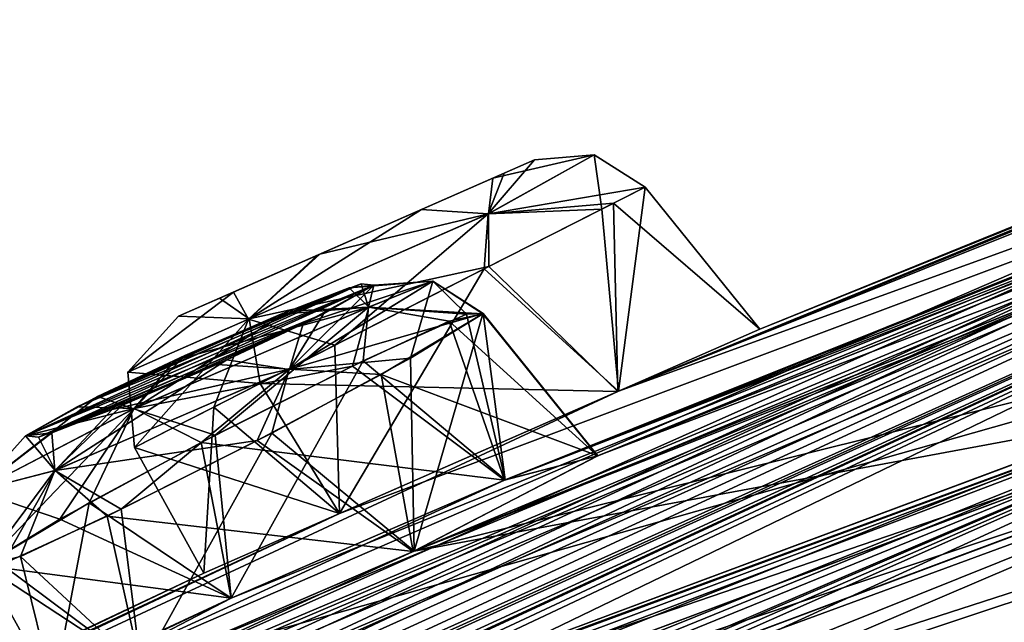
# Model space of a CAD drawing. Units: millimetres. Extents: x -415 to 242, y -50 to 109.
# Drawn here: x 216 to 221, y 101 to 104 of the extents above; entities that cross this region are included whole.
import ezdxf

# ---------------------------------------------------------------- set-up
doc = ezdxf.new("R2010")
doc.units = ezdxf.units.MM
doc.header["$LTSCALE"] = 21.359881
for name, color, linetype in [('166', 7, 'CONTINUOUS'), ('179', 7, 'CONTINUOUS'), ('22', 7, 'CONTINUOUS'), ('3', 7, 'CONTINUOUS'), ('30', 7, 'CONTINUOUS'), ('317', 7, 'CONTINUOUS'), ('318', 7, 'CONTINUOUS'), ('319', 7, 'CONTINUOUS'), ('320', 7, 'CONTINUOUS'), ('321', 7, 'CONTINUOUS'), ('322', 7, 'CONTINUOUS'), ('341', 7, 'CONTINUOUS'), ('5', 7, 'CONTINUOUS'), ('596', 7, 'CONTINUOUS'), ('597', 7, 'CONTINUOUS'), ('598', 7, 'CONTINUOUS'), ('599', 7, 'CONTINUOUS'), ('600', 7, 'CONTINUOUS'), ('601', 7, 'CONTINUOUS'), ('778', 7, 'CONTINUOUS'), ('8', 7, 'CONTINUOUS')]:
    doc.layers.add(name, color=color, linetype=linetype)

msp = doc.modelspace()

# ---------------------------------------------------------------- linework, layer by layer
at = {"layer": '166', "color": 254, "linetype": 'Continuous', "true_color": 0xe6e3e8}
for points in [[(232.4616, 107.7235, -29.5), (227.5884, 106.0022, -28.1237), (208.6793, 97.5776, -23.663), (232.4616, 107.7235, -29.5)], [(210.0918, 98.2833, -23.3339), (232.4616, 107.7235, -29.5), (208.6793, 97.5776, -23.663), (210.0918, 98.2833, -23.3339)], [(216.8332, 101.4166, -21.656), (232.4616, 107.7235, -29.5), (210.0918, 98.2833, -23.3339), (216.8332, 101.4166, -21.656)], [(218.29, 102.0458, -21.3246), (232.4616, 107.7235, -29.5), (216.8332, 101.4166, -21.656), (218.29, 102.0458, -21.3246)], [(225.309, 104.8421, -19.6476), (232.4616, 107.7235, -29.5), (218.29, 102.0458, -21.3246), (225.309, 104.8421, -19.6476)], [(200.6329, 93.2603, -27.7079), (227.5884, 106.0022, -28.1237), (201.9729, 94.0358, -27.6987), (200.6329, 93.2603, -27.7079)], [(227.5884, 106.0022, -28.1237), (200.6329, 93.2603, -27.7079), (208.6793, 97.5776, -23.663), (227.5884, 106.0022, -28.1237)], [(201.9729, 94.0358, -27.6987), (227.5884, 106.0022, -28.1237), (203.3395, 94.81, -27.6885), (201.9729, 94.0358, -27.6987)], [(203.3395, 94.81, -27.6885), (227.5884, 106.0022, -28.1237), (204.4078, 95.409, -28.1839), (203.3395, 94.81, -27.6885)], [(204.4078, 95.409, -28.1839), (227.5884, 106.0022, -28.1237), (210.511, 98.6123, -28.1105), (204.4078, 95.409, -28.1839)], [(227.5884, 106.0022, -28.1237), (218.8891, 102.5153, -28.1173), (210.511, 98.6123, -28.1105), (227.5884, 106.0022, -28.1237)], [(227.5884, 106.0022, -28.1237), (226.0633, 105.4314, -28.1411), (218.8891, 102.5153, -28.1173), (227.5884, 106.0022, -28.1237)], [(226.0633, 105.4314, -28.1411), (225.3221, 105.1533, -29.5009), (218.8891, 102.5153, -28.1173), (226.0633, 105.4314, -28.1411)], [(226.0633, 105.4313, -30.8607), (226.8062, 105.3912, -39.6824), (218.8929, 102.5169, -30.8819), (226.0633, 105.4313, -30.8607)], [(219.6425, 102.8458, -29.5008), (226.0633, 105.4313, -30.8607), (218.8929, 102.5169, -30.8819), (219.6425, 102.8458, -29.5008)], [(225.3221, 105.1533, -29.5009), (226.0633, 105.4313, -30.8607), (219.6425, 102.8458, -29.5008), (225.3221, 105.1533, -29.5009)], [(201.9712, 94.0348, -31.3013), (226.8062, 105.3912, -39.6824), (200.6329, 93.2603, -31.2921), (201.9712, 94.0348, -31.3013)], [(200.6329, 93.2603, -31.2921), (226.8062, 105.3912, -39.6824), (210.087, 98.281, -35.6627), (200.6329, 93.2603, -31.2921)], [(203.3395, 94.81, -31.3115), (226.8062, 105.3912, -39.6824), (201.9712, 94.0348, -31.3013), (203.3395, 94.81, -31.3115)], [(204.403, 95.4064, -30.8214), (226.8062, 105.3912, -39.6824), (203.3395, 94.81, -31.3115), (204.403, 95.4064, -30.8214)], [(226.8062, 105.3912, -39.6824), (204.403, 95.4064, -30.8214), (209.0766, 97.8879, -30.8642), (226.8062, 105.3912, -39.6824)], [(210.5158, 98.6146, -30.8877), (226.8062, 105.3912, -39.6824), (209.0766, 97.8879, -30.8642), (210.5158, 98.6146, -30.8877)], [(226.8062, 105.3912, -39.6824), (218.2858, 102.0442, -37.6731), (210.087, 98.281, -35.6627), (226.8062, 105.3912, -39.6824)], [(217.4089, 101.8662, -30.8632), (226.8062, 105.3912, -39.6824), (210.5158, 98.6146, -30.8877), (217.4089, 101.8662, -30.8632)], [(218.8929, 102.5169, -30.8819), (226.8062, 105.3912, -39.6824), (217.4089, 101.8662, -30.8632), (218.8929, 102.5169, -30.8819)], [(226.8062, 105.3912, -39.6824), (225.3095, 104.8423, -39.3539), (218.2858, 102.0442, -37.6731), (226.8062, 105.3912, -39.6824)], [(218.8891, 102.5153, -28.1173), (225.3221, 105.1533, -29.5009), (219.6425, 102.8458, -29.5008), (218.8891, 102.5153, -28.1173)], [(226.3234, 105.014, -16.6335), (195.9784, 90.3449, -24.0551), (199.4738, 92.3547, -21.2632), (226.3234, 105.014, -16.6335)], [(195.9784, 90.3449, -24.0551), (226.3234, 105.014, -16.6335), (209.5996, 97.9003, -20.6276), (195.9784, 90.3449, -24.0551)], [(200.6957, 93.0383, -20.6071), (226.3234, 105.014, -16.6335), (199.4738, 92.3547, -21.2632), (200.6957, 93.0383, -20.6071)], [(201.9462, 93.7214, -19.9414), (226.3234, 105.014, -16.6335), (200.6957, 93.0383, -20.6071), (201.9462, 93.7214, -19.9414)], [(202.7474, 94.1131, -18.9789), (226.3234, 105.014, -16.6335), (201.9462, 93.7214, -19.9414), (202.7474, 94.1131, -18.9789)], [(226.3234, 105.014, -16.6335), (202.7474, 94.1131, -18.9789), (207.0197, 96.2833, -16.7536), (226.3234, 105.014, -16.6335)], [(208.3509, 96.9242, -16.0936), (226.3234, 105.014, -16.6335), (207.0197, 96.2833, -16.7536), (208.3509, 96.9242, -16.0936)], [(214.6396, 99.7081, -12.8402), (226.3234, 105.014, -16.6335), (208.3509, 96.9242, -16.0936), (214.6396, 99.7081, -12.8402)], [(226.3234, 105.014, -16.6335), (217.8009, 101.6653, -18.6305), (209.5996, 97.9003, -20.6276), (226.3234, 105.014, -16.6335)], [(216.0233, 100.2763, -12.1816), (226.3234, 105.014, -16.6335), (214.6396, 99.7081, -12.8402), (216.0233, 100.2763, -12.1816)], [(222.5895, 102.7239, -8.9267), (226.3234, 105.014, -16.6335), (216.0233, 100.2763, -12.1816), (222.5895, 102.7239, -8.9267)], [(226.3234, 105.014, -16.6335), (224.8328, 104.4699, -16.996), (217.8009, 101.6653, -18.6305), (226.3234, 105.014, -16.6335)], [(225.3095, 104.8423, -39.3539), (224.3444, 104.3894, -40.5117), (218.2858, 102.0442, -37.6731), (225.3095, 104.8423, -39.3539)], [(218.7815, 102.1731, -19.8019), (225.309, 104.8421, -19.6476), (218.29, 102.0458, -21.3246), (218.7815, 102.1731, -19.8019)], [(224.3447, 104.3897, -18.49), (225.309, 104.8421, -19.6476), (218.7815, 102.1731, -19.8019), (224.3447, 104.3897, -18.49)], [(224.8328, 104.4699, -16.996), (224.3447, 104.3897, -18.49), (217.8009, 101.6653, -18.6305), (224.8328, 104.4699, -16.996)], [(224.8319, 104.4694, -42.0052), (226.8619, 103.3485, -56.9812), (217.8055, 101.6672, -40.3694), (224.8319, 104.4694, -42.0052)], [(218.7812, 102.1729, -39.1995), (224.8319, 104.4694, -42.0052), (217.8055, 101.6672, -40.3694), (218.7812, 102.1729, -39.1995)], [(224.3444, 104.3894, -40.5117), (224.8319, 104.4694, -42.0052), (218.7812, 102.1729, -39.1995), (224.3444, 104.3894, -40.5117)], [(217.8009, 101.6653, -18.6305), (224.3447, 104.3897, -18.49), (218.7815, 102.1731, -19.8019), (217.8009, 101.6653, -18.6305)], [(218.2858, 102.0442, -37.6731), (224.3444, 104.3894, -40.5117), (218.7812, 102.1729, -39.1995), (218.2858, 102.0442, -37.6731)], [(194.0558, 88.8428, -19.1157), (226.8619, 103.3485, -2.0188), (198.2484, 91.3973, -18.034), (194.0558, 88.8428, -19.1157)], [(226.8619, 103.3485, -2.0188), (194.0558, 88.8428, -19.1157), (204.2096, 94.0854, -10.4854), (226.8619, 103.3485, -2.0188)], [(198.2484, 91.3973, -18.034), (226.8619, 103.3485, -2.0188), (199.4655, 92.0768, -17.3604), (198.2484, 91.3973, -18.034)], [(199.4655, 92.0768, -17.3604), (226.8619, 103.3485, -2.0188), (200.7074, 92.7536, -16.6771), (199.4655, 92.0768, -17.3604)], [(226.8619, 103.3485, -56.9812), (219.3607, 99.5742, -60.7145), (200.7067, 92.7531, -42.3245), (226.8619, 103.3485, -56.9812)], [(201.853, 93.4125, -42.4021), (226.8619, 103.3485, -56.9812), (200.7067, 92.7531, -42.3245), (201.853, 93.4125, -42.4021)], [(200.7074, 92.7536, -16.6771), (226.8619, 103.3485, -2.0188), (201.8468, 93.4088, -16.5967), (200.7074, 92.7536, -16.6771)], [(226.8619, 103.3485, -2.0188), (223.0582, 102.4693, -5.7875), (201.8468, 93.4088, -16.5967), (226.8619, 103.3485, -2.0188)], [(206.101, 95.5615, -44.7101), (226.8619, 103.3485, -56.9812), (201.853, 93.4125, -42.4021), (206.101, 95.5615, -44.7101)], [(205.3888, 94.6089, -9.5174), (226.8619, 103.3485, -2.0188), (204.2096, 94.0854, -10.4854), (205.3888, 94.6089, -9.5174)], [(210.9915, 96.8525, -4.8638), (226.8619, 103.3485, -2.0188), (205.3888, 94.6089, -9.5174), (210.9915, 96.8525, -4.8638)], [(207.4182, 96.1912, -45.4098), (226.8619, 103.3485, -56.9812), (206.101, 95.5615, -44.7101), (207.4182, 96.1912, -45.4098)], [(213.7314, 98.9904, -48.6223), (226.8619, 103.3485, -56.9812), (207.4182, 96.1912, -45.4098), (213.7314, 98.9904, -48.6223)], [(212.2152, 97.2996, -3.8991), (226.8619, 103.3485, -2.0188), (210.9915, 96.8525, -4.8638), (212.2152, 97.2996, -3.8991)], [(226.8619, 103.3485, -56.9812), (211.4665, 91.3204, -77.5729), (219.3196, 99.2285, -62.2808), (226.8619, 103.3485, -56.9812)], [(211.4665, 91.3204, 18.5729), (226.8619, 103.3485, -2.0188), (212.7606, 94.104, 11.6044), (211.4665, 91.3204, 18.5729)], [(226.8619, 103.3485, -2.0188), (219.3205, 99.2292, 3.2794), (211.9962, 94.4411, 8.9288), (226.8619, 103.3485, -2.0188)], [(213.0729, 94.6598, 10.1367), (226.8619, 103.3485, -2.0188), (211.9962, 94.4411, 8.9288), (213.0729, 94.6598, 10.1367)], [(218.0948, 99.2058, 0.7587), (226.8619, 103.3485, -2.0188), (212.2152, 97.2996, -3.8991), (218.0948, 99.2058, 0.7587)], [(212.7606, 94.104, 11.6044), (226.8619, 103.3485, -2.0188), (213.0729, 94.6598, 10.1367), (212.7606, 94.104, 11.6044)], [(215.0955, 99.5458, -49.3109), (226.8619, 103.3485, -56.9812), (213.7314, 98.9904, -48.6223), (215.0955, 99.5458, -49.3109)], [(221.6848, 102.0064, -52.5331), (226.8619, 103.3485, -56.9812), (215.0955, 99.5458, -49.3109), (221.6848, 102.0064, -52.5331)], [(226.8619, 103.3485, -56.9812), (224.0255, 103.214, -50.7421), (217.8055, 101.6672, -40.3694), (226.8619, 103.3485, -56.9812)], [(219.3638, 99.5748, 1.7175), (226.8619, 103.3485, -2.0188), (218.0948, 99.2058, 0.7587), (219.3638, 99.5748, 1.7175)], [(219.3607, 99.5742, -60.7145), (226.8619, 103.3485, -56.9812), (219.3196, 99.2285, -62.2808), (219.3607, 99.5742, -60.7145)], [(219.3205, 99.2292, 3.2794), (226.8619, 103.3485, -2.0188), (219.3638, 99.5748, 1.7175), (219.3205, 99.2292, 3.2794)], [(224.0255, 103.214, -50.7421), (195.9784, 90.3449, -34.9449), (208.2009, 97.2038, -37.9967), (224.0255, 103.214, -50.7421)], [(195.9784, 90.3449, -34.9449), (224.0255, 103.214, -50.7421), (199.4734, 92.3543, -37.7382), (195.9784, 90.3449, -34.9449)], [(199.4734, 92.3543, -37.7382), (224.0255, 103.214, -50.7421), (200.6968, 93.0388, -38.3953), (199.4734, 92.3543, -37.7382)], [(200.6968, 93.0388, -38.3953), (224.0255, 103.214, -50.7421), (201.9457, 93.721, -39.0603), (200.6968, 93.0388, -38.3953)], [(201.9457, 93.721, -39.0603), (224.0255, 103.214, -50.7421), (202.7519, 94.1145, -40.0373), (201.9457, 93.721, -39.0603)], [(224.0255, 103.214, -50.7421), (207.0375, 96.2929, -42.2455), (202.7519, 94.1145, -40.0373), (224.0255, 103.214, -50.7421)], [(207.0375, 96.2929, -42.2455), (224.0255, 103.214, -50.7421), (208.3565, 96.9263, -42.9165), (207.0375, 96.2929, -42.2455)], [(209.6052, 97.9031, -38.3717), (224.0255, 103.214, -50.7421), (208.2009, 97.2038, -37.9967), (209.6052, 97.9031, -38.3717)], [(224.0255, 103.214, -50.7421), (214.6697, 99.7226, -46.1578), (208.3565, 96.9263, -42.9165), (224.0255, 103.214, -50.7421)], [(216.3552, 101.0431, -40.0018), (224.0255, 103.214, -50.7421), (209.6052, 97.9031, -38.3717), (216.3552, 101.0431, -40.0018)], [(214.6697, 99.7226, -46.1578), (224.0255, 103.214, -50.7421), (216.0297, 100.278, -46.8297), (214.6697, 99.7226, -46.1578)], [(224.0255, 103.214, -50.7421), (222.6186, 102.7362, -50.0718), (216.0297, 100.278, -46.8297), (224.0255, 103.214, -50.7421)], [(217.8055, 101.6672, -40.3694), (224.0255, 103.214, -50.7421), (216.3552, 101.0431, -40.0018), (217.8055, 101.6672, -40.3694)], [(216.2414, 100.1886, -10.5894), (222.5895, 102.7239, -8.9267), (216.0233, 100.2763, -12.1816), (216.2414, 100.1886, -10.5894)], [(222.6186, 102.7362, -50.0718), (221.4604, 102.1362, -50.9703), (216.0297, 100.278, -46.8297), (222.6186, 102.7362, -50.0718)], [(221.461, 102.1367, -8.0312), (222.5895, 102.7239, -8.9267), (216.2414, 100.1886, -10.5894), (221.461, 102.1367, -8.0312)], [(218.8891, 102.5153, -28.1173), (217.4091, 101.8664, -28.1381), (210.511, 98.6123, -28.1105), (218.8891, 102.5153, -28.1173)], [(201.8468, 93.4088, -16.5967), (223.0582, 102.4693, -5.7875), (207.3896, 96.176, -13.5891), (201.8468, 93.4088, -16.5967)], [(223.0582, 102.4693, -5.7875), (215.0637, 99.5307, -9.6879), (207.3896, 96.176, -13.5891), (223.0582, 102.4693, -5.7875)], [(223.0582, 102.4693, -5.7875), (221.6698, 102.0037, -6.4907), (215.0637, 99.5307, -9.6879), (223.0582, 102.4693, -5.7875)], [(221.6698, 102.0037, -6.4907), (221.461, 102.1367, -8.0312), (215.0637, 99.5307, -9.6879), (221.6698, 102.0037, -6.4907)], [(215.0637, 99.5307, -9.6879), (221.461, 102.1367, -8.0312), (216.2414, 100.1886, -10.5894), (215.0637, 99.5307, -9.6879)], [(216.0297, 100.278, -46.8297), (221.4604, 102.1362, -50.9703), (216.2409, 100.1882, -48.412), (216.0297, 100.278, -46.8297)], [(221.4604, 102.1362, -50.9703), (221.6848, 102.0064, -52.5331), (216.2409, 100.1882, -48.412), (221.4604, 102.1362, -50.9703)], [(218.2858, 102.0442, -37.6731), (216.8337, 101.4168, -37.3452), (210.087, 98.281, -35.6627), (218.2858, 102.0442, -37.6731)], [(216.2409, 100.1882, -48.412), (221.6848, 102.0064, -52.5331), (215.0955, 99.5458, -49.3109), (216.2409, 100.1882, -48.412)], [(217.4091, 101.8664, -28.1381), (216.6892, 101.5502, -29.5007), (210.511, 98.6123, -28.1105), (217.4091, 101.8664, -28.1381)], [(211.2481, 98.9846, -29.5006), (217.4089, 101.8662, -30.8632), (210.5158, 98.6146, -30.8877), (211.2481, 98.9846, -29.5006)], [(216.6892, 101.5502, -29.5007), (217.4089, 101.8662, -30.8632), (211.2481, 98.9846, -29.5006), (216.6892, 101.5502, -29.5007)], [(217.8009, 101.6653, -18.6305), (216.356, 101.0436, -18.999), (209.5996, 97.9003, -20.6276), (217.8009, 101.6653, -18.6305)], [(210.511, 98.6123, -28.1105), (216.6892, 101.5502, -29.5007), (211.2481, 98.9846, -29.5006), (210.511, 98.6123, -28.1105)], [(216.8337, 101.4168, -37.3452), (215.8897, 100.9256, -38.5041), (210.087, 98.281, -35.6627), (216.8337, 101.4168, -37.3452)], [(210.5647, 98.4507, -21.8027), (216.8332, 101.4166, -21.656), (210.0918, 98.2833, -23.3339), (210.5647, 98.4507, -21.8027)], [(215.89, 100.9257, -20.4972), (216.8332, 101.4166, -21.656), (210.5647, 98.4507, -21.8027), (215.89, 100.9257, -20.4972)]]:
    msp.add_3dface(points, dxfattribs=at)
at = {"layer": '179', "color": 254, "linetype": 'Continuous', "true_color": 0xe6e3e8}
for points in [[(211.4665, 91.3204, -77.5729), (226.8619, 103.3485, -56.9812), (227.6235, 103.0355, -57.2036), (211.4665, 91.3204, -77.5729)], [(226.8619, 103.3485, -2.0188), (211.4665, 91.3204, 18.5729), (227.6235, 103.0355, -1.7964), (226.8619, 103.3485, -2.0188)], [(212.0893, 90.9115, -77.9701), (211.4665, 91.3204, -77.5729), (227.6235, 103.0355, -57.2036), (212.0893, 90.9115, -77.9701)], [(227.6235, 103.0355, -1.7964), (211.4665, 91.3204, 18.5729), (212.0893, 90.9115, 18.9701), (227.6235, 103.0355, -1.7964)]]:
    msp.add_3dface(points, dxfattribs=at)
at = {"layer": '22', "color": 7, "linetype": 'Continuous'}
for points in [[(210.8474, 90.3166, 20.6292), (227.5431, 103.3607, -0.5579), (210.7692, 90.1911, 20.3887), (210.8474, 90.3166, 20.6292)], [(227.5431, 103.3607, -0.5579), (227.3848, 103.1726, -0.6967), (210.7692, 90.1911, 20.3887), (227.5431, 103.3607, -0.5579)], [(227.5431, 103.3607, -58.4421), (210.8474, 90.3166, -79.6292), (227.3848, 103.1726, -58.3033), (227.5431, 103.3607, -58.4421)], [(210.8474, 90.3166, -79.6292), (210.7692, 90.1911, -79.3887), (227.3848, 103.1726, -58.3033), (210.8474, 90.3166, -79.6292)], [(227.3848, 103.1726, -58.3033), (210.7692, 90.1911, -79.3887), (220.268, 97.2947, -70.146), (227.3848, 103.1726, -58.3033)], [(210.7692, 90.1911, 20.3887), (227.3848, 103.1726, -0.6967), (210.8832, 89.9701, 20.2826), (210.7692, 90.1911, 20.3887)], [(210.8832, 89.9701, 20.2826), (227.3848, 103.1726, -0.6967), (220.268, 97.2947, 11.146), (210.8832, 89.9701, 20.2826)], [(227.4671, 102.9134, -58.2383), (227.3848, 103.1726, -58.3033), (220.268, 97.2947, -70.146), (227.4671, 102.9134, -58.2383)], [(220.268, 97.2947, 11.146), (227.3848, 103.1726, -0.6967), (227.4671, 102.9134, -0.7617), (220.268, 97.2947, 11.146)]]:
    msp.add_3dface(points, dxfattribs=at)
at = {"layer": '3', "color": 7, "linetype": 'Continuous'}
for points in [[(212.604, 90.2835, 22.3244), (227.9692, 91.91, 12.6158), (229.574, 103.5419, 0.7772), (212.604, 90.2835, 22.3244)], [(212.604, 90.2835, -81.3244), (229.574, 103.5419, -59.7772), (220.8434, 86.3427, -79.271), (212.604, 90.2835, -81.3244)], [(220.8434, 86.3427, -79.271), (229.574, 103.5419, -59.7772), (227.9692, 91.91, -71.6158), (220.8434, 86.3427, -79.271)]]:
    msp.add_3dface(points, dxfattribs=at)
at = {"layer": '30', "color": 7, "linetype": 'Continuous'}
for points in [[(229.574, 103.5419, 0.7772), (229.038, 103.8211, 0.3452), (211.8407, 90.385, 22.1361), (229.574, 103.5419, 0.7772)], [(212.604, 90.2835, 22.3244), (229.574, 103.5419, 0.7772), (211.8407, 90.385, 22.1361), (212.604, 90.2835, 22.3244)]]:
    msp.add_3dface(points, dxfattribs=at)
at = {"layer": '317', "color": 140, "linetype": 'Continuous', "true_color": 0x00d6ff}
for points in [[(217.9931, 102.889, -38.0962), (218.7812, 102.1729, -39.1995), (218.1721, 102.9285, -39.1962), (217.9931, 102.889, -38.0962)], [(217.4781, 102.6498, -37.5466), (218.2858, 102.0442, -37.6731), (217.9931, 102.889, -38.0962), (217.4781, 102.6498, -37.5466)], [(218.2858, 102.0442, -37.6731), (218.7812, 102.1729, -39.1995), (217.9931, 102.889, -38.0962), (218.2858, 102.0442, -37.6731)], [(216.675, 102.2438, -37.3609), (218.2858, 102.0442, -37.6731), (217.4781, 102.6498, -37.5466), (216.675, 102.2438, -37.3609)], [(215.9232, 101.8371, -37.7336), (216.8337, 101.4168, -37.3452), (216.675, 102.2438, -37.3609), (215.9232, 101.8371, -37.7336)], [(216.8337, 101.4168, -37.3452), (218.2858, 102.0442, -37.6731), (216.675, 102.2438, -37.3609), (216.8337, 101.4168, -37.3452)], [(215.5195, 101.5902, -38.531), (216.8337, 101.4168, -37.3452), (215.9232, 101.8371, -37.7336), (215.5195, 101.5902, -38.531)], [(215.8897, 100.9256, -38.5041), (216.8337, 101.4168, -37.3452), (215.5195, 101.5902, -38.531), (215.8897, 100.9256, -38.5041)]]:
    msp.add_3dface(points, dxfattribs=at)
at = {"layer": '318', "color": 140, "linetype": 'Continuous', "true_color": 0x00d6ff}
for points in [[(218.1721, 102.9285, -39.1962), (217.8055, 101.6672, -40.3694), (217.7863, 102.6926, -39.9746), (218.1721, 102.9285, -39.1962)], [(218.7812, 102.1729, -39.1995), (217.8055, 101.6672, -40.3694), (218.1721, 102.9285, -39.1962), (218.7812, 102.1729, -39.1995)], [(217.7863, 102.6926, -39.9746), (217.8055, 101.6672, -40.3694), (217.0495, 102.2942, -40.3619), (217.7863, 102.6926, -39.9746)], [(217.0495, 102.2942, -40.3619), (216.3552, 101.0431, -40.0018), (216.2503, 101.889, -40.2032), (217.0495, 102.2942, -40.3619)], [(217.8055, 101.6672, -40.3694), (216.3552, 101.0431, -40.0018), (217.0495, 102.2942, -40.3619), (217.8055, 101.6672, -40.3694)], [(216.2503, 101.889, -40.2032), (216.3552, 101.0431, -40.0018), (215.7147, 101.6378, -39.6607), (216.2503, 101.889, -40.2032)], [(215.8897, 100.9256, -38.5041), (215.5195, 101.5902, -38.531), (215.7147, 101.6378, -39.6607), (215.8897, 100.9256, -38.5041)], [(216.3552, 101.0431, -40.0018), (215.8897, 100.9256, -38.5041), (215.7147, 101.6378, -39.6607), (216.3552, 101.0431, -40.0018)]]:
    msp.add_3dface(points, dxfattribs=at)
at = {"layer": '319', "color": 140, "linetype": 'Continuous', "true_color": 0x00d6ff}
for points in [[(218.8659, 103.5161, -28.774), (219.6425, 102.8458, -29.5008), (219.0331, 103.6012, -29.5008), (218.8659, 103.5161, -28.774)], [(218.2039, 103.1788, -28.1083), (218.8891, 102.5153, -28.1173), (218.8659, 103.5161, -28.774), (218.2039, 103.1788, -28.1083)], [(218.8891, 102.5153, -28.1173), (219.6425, 102.8458, -29.5008), (218.8659, 103.5161, -28.774), (218.8891, 102.5153, -28.1173)], [(216.9876, 102.5577, -28.1992), (218.8891, 102.5153, -28.1173), (218.2039, 103.1788, -28.1083), (216.9876, 102.5577, -28.1992)], [(216.3213, 102.2167, -29.5007), (217.4091, 101.8664, -28.1381), (216.9876, 102.5577, -28.1992), (216.3213, 102.2167, -29.5007)], [(217.4091, 101.8664, -28.1381), (218.8891, 102.5153, -28.1173), (216.9876, 102.5577, -28.1992), (217.4091, 101.8664, -28.1381)], [(216.6892, 101.5502, -29.5007), (217.4091, 101.8664, -28.1381), (216.3213, 102.2167, -29.5007), (216.6892, 101.5502, -29.5007)]]:
    msp.add_3dface(points, dxfattribs=at)
at = {"layer": '320', "color": 140, "linetype": 'Continuous', "true_color": 0x00d6ff}
for points in [[(219.0331, 103.6012, -29.5008), (218.8929, 102.5169, -30.8819), (218.8033, 103.4842, -30.3422), (219.0331, 103.6012, -29.5008)], [(219.6425, 102.8458, -29.5008), (218.8929, 102.5169, -30.8819), (219.0331, 103.6012, -29.5008), (219.6425, 102.8458, -29.5008)], [(218.8033, 103.4842, -30.3422), (218.8929, 102.5169, -30.8819), (218.1788, 103.166, -30.9046), (218.8033, 103.4842, -30.3422)], [(218.1788, 103.166, -30.9046), (217.4089, 101.8662, -30.8632), (217.3851, 102.7609, -30.9767), (218.1788, 103.166, -30.9046)], [(218.8929, 102.5169, -30.8819), (217.4089, 101.8662, -30.8632), (218.1788, 103.166, -30.9046), (218.8929, 102.5169, -30.8819)], [(217.3851, 102.7609, -30.9767), (217.4089, 101.8662, -30.8632), (216.7419, 102.432, -30.5952), (217.3851, 102.7609, -30.9767)], [(216.6892, 101.5502, -29.5007), (216.3213, 102.2167, -29.5007), (216.7419, 102.432, -30.5952), (216.6892, 101.5502, -29.5007)], [(217.4089, 101.8662, -30.8632), (216.6892, 101.5502, -29.5007), (216.7419, 102.432, -30.5952), (217.4089, 101.8662, -30.8632)]]:
    msp.add_3dface(points, dxfattribs=at)
at = {"layer": '321', "color": 140, "linetype": 'Continuous', "true_color": 0x00d6ff}
for points in [[(217.6313, 102.6061, -18.8869), (218.7815, 102.1731, -19.8019), (218.1724, 102.9288, -19.8053), (217.6313, 102.6061, -18.8869)], [(216.973, 102.2545, -18.631), (217.8009, 101.6653, -18.6305), (217.6313, 102.6061, -18.8869), (216.973, 102.2545, -18.631)], [(217.8009, 101.6653, -18.6305), (218.7815, 102.1731, -19.8019), (217.6313, 102.6061, -18.8869), (217.8009, 101.6653, -18.6305)], [(216.1758, 101.8529, -18.8445), (217.8009, 101.6653, -18.6305), (216.973, 102.2545, -18.631), (216.1758, 101.8529, -18.8445)], [(215.6159, 101.5964, -19.5437), (216.356, 101.0436, -18.999), (216.1758, 101.8529, -18.8445), (215.6159, 101.5964, -19.5437)], [(216.356, 101.0436, -18.999), (217.8009, 101.6653, -18.6305), (216.1758, 101.8529, -18.8445), (216.356, 101.0436, -18.999)], [(215.5197, 101.5904, -20.4704), (216.356, 101.0436, -18.999), (215.6159, 101.5964, -19.5437), (215.5197, 101.5904, -20.4704)], [(215.89, 100.9257, -20.4972), (216.356, 101.0436, -18.999), (215.5197, 101.5904, -20.4704), (215.89, 100.9257, -20.4972)]]:
    msp.add_3dface(points, dxfattribs=at)
at = {"layer": '322', "color": 140, "linetype": 'Continuous', "true_color": 0x00d6ff}
for points in [[(218.0838, 102.9265, -20.712), (218.29, 102.0458, -21.3246), (217.5361, 102.6779, -21.4171), (218.0838, 102.9265, -20.712)], [(218.1724, 102.9288, -19.8053), (218.29, 102.0458, -21.3246), (218.0838, 102.9265, -20.712), (218.1724, 102.9288, -19.8053)], [(218.7815, 102.1731, -19.8019), (218.29, 102.0458, -21.3246), (218.1724, 102.9288, -19.8053), (218.7815, 102.1731, -19.8019)], [(217.5361, 102.6779, -21.4171), (216.8332, 101.4166, -21.656), (216.7495, 102.2826, -21.6467), (217.5361, 102.6779, -21.4171)], [(218.29, 102.0458, -21.3246), (216.8332, 101.4166, -21.656), (217.5361, 102.6779, -21.4171), (218.29, 102.0458, -21.3246)], [(216.7495, 102.2826, -21.6467), (216.8332, 101.4166, -21.656), (216.0792, 101.9243, -21.4032), (216.7495, 102.2826, -21.6467)], [(215.89, 100.9257, -20.4972), (215.5197, 101.5904, -20.4704), (216.0792, 101.9243, -21.4032), (215.89, 100.9257, -20.4972)], [(216.8332, 101.4166, -21.656), (215.89, 100.9257, -20.4972), (216.0792, 101.9243, -21.4032), (216.8332, 101.4166, -21.656)]]:
    msp.add_3dface(points, dxfattribs=at)
at = {"layer": '341', "color": 7, "linetype": 'Continuous'}
for points in [[(218.2837, 103.6751, -30.069), (216.555, 102.9148, -29.5007), (218.4454, 103.7461, -29.5008), (218.2837, 103.6751, -30.069)], [(218.4454, 103.7461, -29.5008), (216.555, 102.9148, -29.5007), (216.772, 103.0103, -28.8532), (218.4454, 103.7461, -29.5008)], [(218.2244, 103.649, -28.8474), (218.4454, 103.7461, -29.5008), (216.772, 103.0103, -28.8532), (218.2244, 103.649, -28.8474)], [(216.846, 103.0428, -30.2338), (216.555, 102.9148, -29.5007), (218.2837, 103.6751, -30.069), (216.846, 103.0428, -30.2338)], [(217.306, 103.2452, -28.5065), (218.2244, 103.649, -28.8474), (216.772, 103.0103, -28.8532), (217.306, 103.2452, -28.5065)], [(217.8457, 103.4825, -30.4464), (216.846, 103.0428, -30.2338), (218.2837, 103.6751, -30.069), (217.8457, 103.4825, -30.4464)], [(217.2922, 103.2391, -30.4918), (216.846, 103.0428, -30.2338), (217.8457, 103.4825, -30.4464), (217.2922, 103.2391, -30.4918)], [(217.3248, 102.9284, -39.6382), (215.741, 102.2788, -38.6676), (217.5918, 103.0793, -39.113), (217.3248, 102.9284, -39.6382)], [(217.5918, 103.0793, -39.113), (215.741, 102.2788, -38.6676), (216.0167, 102.4342, -38.1335), (217.5918, 103.0793, -39.113)], [(216.1245, 102.4879, -20.9591), (215.7413, 102.279, -20.3338), (217.5255, 103.0865, -20.5003), (216.1245, 102.4879, -20.9591)], [(217.5255, 103.0865, -20.5003), (215.7413, 102.279, -20.3338), (217.5921, 103.0795, -19.8885), (217.5255, 103.0865, -20.5003)], [(217.5921, 103.0795, -19.8885), (215.7413, 102.279, -20.3338), (215.8111, 102.273, -19.714), (217.5921, 103.0795, -19.8885)], [(217.2167, 102.8745, -19.2689), (217.5921, 103.0795, -19.8885), (215.8111, 102.273, -19.714), (217.2167, 102.8745, -19.2689)], [(217.4606, 103.0653, -38.3707), (217.5918, 103.0793, -39.113), (216.0167, 102.4342, -38.1335), (217.4606, 103.0653, -38.3707)], [(216.5366, 102.6818, -37.881), (217.4606, 103.0653, -38.3707), (216.0167, 102.4342, -38.1335), (216.5366, 102.6818, -37.881)], [(217.1384, 102.942, -20.9739), (216.1245, 102.4879, -20.9591), (217.5255, 103.0865, -20.5003), (217.1384, 102.942, -20.9739)], [(217.0974, 102.9251, -38.0022), (217.4606, 103.0653, -38.3707), (216.5366, 102.6818, -37.881), (217.0974, 102.9251, -38.0022)], [(215.8804, 102.2957, -39.4237), (215.741, 102.2788, -38.6676), (217.3248, 102.9284, -39.6382), (215.8804, 102.2957, -39.4237)], [(216.811, 102.6832, -39.8978), (215.8804, 102.2957, -39.4237), (217.3248, 102.9284, -39.6382), (216.811, 102.6832, -39.8978)], [(216.5887, 102.7055, -21.125), (216.1245, 102.4879, -20.9591), (217.1384, 102.942, -20.9739), (216.5887, 102.7055, -21.125)], [(216.2017, 102.4194, -19.2441), (217.2167, 102.8745, -19.2689), (215.8111, 102.273, -19.714), (216.2017, 102.4194, -19.2441)], [(216.7574, 102.659, -19.0981), (217.2167, 102.8745, -19.2689), (216.2017, 102.4194, -19.2441), (216.7574, 102.659, -19.0981)], [(216.2538, 102.4407, -39.7888), (215.8804, 102.2957, -39.4237), (216.811, 102.6832, -39.8978), (216.2538, 102.4407, -39.7888)]]:
    msp.add_3dface(points, dxfattribs=at)
at = {"layer": '5', "color": 7, "linetype": 'Continuous'}
for points in [[(229.038, 103.8211, -59.3452), (211.8407, 90.385, -81.1361), (210.8474, 90.3166, -79.6292), (229.038, 103.8211, -59.3452)], [(227.5431, 103.3607, -58.4421), (229.038, 103.8211, -59.3452), (210.8474, 90.3166, -79.6292), (227.5431, 103.3607, -58.4421)], [(211.8407, 90.385, 22.1361), (229.038, 103.8211, 0.3452), (210.8474, 90.3166, 20.6292), (211.8407, 90.385, 22.1361)], [(210.8474, 90.3166, 20.6292), (229.038, 103.8211, 0.3452), (227.5431, 103.3607, -0.5579), (210.8474, 90.3166, 20.6292)]]:
    msp.add_3dface(points, dxfattribs=at)
at = {"layer": '596', "color": 140, "linetype": 'Continuous', "true_color": 0x00d6ff}
for points in [[(217.4606, 103.0653, -38.3707), (217.0974, 102.9251, -38.0022), (217.5652, 102.9632, -37.8593), (217.4606, 103.0653, -38.3707)], [(217.5918, 103.0793, -39.113), (217.4606, 103.0653, -38.3707), (217.9048, 103.1017, -39.1724), (217.5918, 103.0793, -39.113)], [(217.4606, 103.0653, -38.3707), (217.5652, 102.9632, -37.8593), (217.9048, 103.1017, -39.1724), (217.4606, 103.0653, -38.3707)], [(217.5652, 102.9632, -37.8593), (218.1721, 102.9285, -39.1962), (217.9048, 103.1017, -39.1724), (217.5652, 102.9632, -37.8593)], [(216.3193, 102.4242, -37.5613), (217.4781, 102.6498, -37.5466), (217.5652, 102.9632, -37.8593), (216.3193, 102.4242, -37.5613)], [(216.5366, 102.6818, -37.881), (216.3193, 102.4242, -37.5613), (217.5652, 102.9632, -37.8593), (216.5366, 102.6818, -37.881)], [(217.0974, 102.9251, -38.0022), (216.5366, 102.6818, -37.881), (217.5652, 102.9632, -37.8593), (217.0974, 102.9251, -38.0022)], [(217.4781, 102.6498, -37.5466), (217.9931, 102.889, -38.0962), (217.5652, 102.9632, -37.8593), (217.4781, 102.6498, -37.5466)], [(217.9931, 102.889, -38.0962), (218.1721, 102.9285, -39.1962), (217.5652, 102.9632, -37.8593), (217.9931, 102.889, -38.0962)], [(216.5366, 102.6818, -37.881), (216.0167, 102.4342, -38.1335), (216.3193, 102.4242, -37.5613), (216.5366, 102.6818, -37.881)], [(216.675, 102.2438, -37.3609), (217.4781, 102.6498, -37.5466), (216.3193, 102.4242, -37.5613), (216.675, 102.2438, -37.3609)], [(216.0167, 102.4342, -38.1335), (215.741, 102.2788, -38.6676), (216.3193, 102.4242, -37.5613), (216.0167, 102.4342, -38.1335)], [(215.4788, 101.9872, -38.5794), (215.9232, 101.8371, -37.7336), (216.3193, 102.4242, -37.5613), (215.4788, 101.9872, -38.5794)], [(215.741, 102.2788, -38.6676), (215.4788, 101.9872, -38.5794), (216.3193, 102.4242, -37.5613), (215.741, 102.2788, -38.6676)], [(215.9232, 101.8371, -37.7336), (216.675, 102.2438, -37.3609), (216.3193, 102.4242, -37.5613), (215.9232, 101.8371, -37.7336)], [(215.5195, 101.5902, -38.531), (215.9232, 101.8371, -37.7336), (215.4788, 101.9872, -38.5794), (215.5195, 101.5902, -38.531)]]:
    msp.add_3dface(points, dxfattribs=at)
at = {"layer": '597', "color": 140, "linetype": 'Continuous', "true_color": 0x00d6ff}
for points in [[(217.9048, 103.1017, -39.1724), (217.7863, 102.6926, -39.9746), (217.1415, 102.6328, -40.2032), (217.9048, 103.1017, -39.1724)], [(217.5918, 103.0793, -39.113), (217.9048, 103.1017, -39.1724), (217.1415, 102.6328, -40.2032), (217.5918, 103.0793, -39.113)], [(217.3248, 102.9284, -39.6382), (217.5918, 103.0793, -39.113), (217.1415, 102.6328, -40.2032), (217.3248, 102.9284, -39.6382)], [(218.1721, 102.9285, -39.1962), (217.7863, 102.6926, -39.9746), (217.9048, 103.1017, -39.1724), (218.1721, 102.9285, -39.1962)], [(216.811, 102.6832, -39.8978), (217.3248, 102.9284, -39.6382), (217.1415, 102.6328, -40.2032), (216.811, 102.6832, -39.8978)], [(216.2538, 102.4407, -39.7888), (216.811, 102.6832, -39.8978), (215.8966, 102.0947, -39.8991), (216.2538, 102.4407, -39.7888)], [(216.811, 102.6832, -39.8978), (217.1415, 102.6328, -40.2032), (215.8966, 102.0947, -39.8991), (216.811, 102.6832, -39.8978)], [(217.7863, 102.6926, -39.9746), (217.0495, 102.2942, -40.3619), (217.1415, 102.6328, -40.2032), (217.7863, 102.6926, -39.9746)], [(217.1415, 102.6328, -40.2032), (216.2503, 101.889, -40.2032), (215.8966, 102.0947, -39.8991), (217.1415, 102.6328, -40.2032)], [(217.0495, 102.2942, -40.3619), (216.2503, 101.889, -40.2032), (217.1415, 102.6328, -40.2032), (217.0495, 102.2942, -40.3619)], [(215.8804, 102.2957, -39.4237), (216.2538, 102.4407, -39.7888), (215.8966, 102.0947, -39.8991), (215.8804, 102.2957, -39.4237)], [(215.741, 102.2788, -38.6676), (215.8804, 102.2957, -39.4237), (215.4788, 101.9872, -38.5794), (215.741, 102.2788, -38.6676)], [(215.4788, 101.9872, -38.5794), (215.8804, 102.2957, -39.4237), (215.8966, 102.0947, -39.8991), (215.4788, 101.9872, -38.5794)], [(215.5195, 101.5902, -38.531), (215.4788, 101.9872, -38.5794), (215.8966, 102.0947, -39.8991), (215.5195, 101.5902, -38.531)], [(215.7147, 101.6378, -39.6607), (215.5195, 101.5902, -38.531), (215.8966, 102.0947, -39.8991), (215.7147, 101.6378, -39.6607)], [(216.2503, 101.889, -40.2032), (215.7147, 101.6378, -39.6607), (215.8966, 102.0947, -39.8991), (216.2503, 101.889, -40.2032)]]:
    msp.add_3dface(points, dxfattribs=at)
at = {"layer": '598', "color": 140, "linetype": 'Continuous', "true_color": 0x00d6ff}
for points in [[(218.2011, 103.4598, -28.2992), (219.0331, 103.6012, -29.5008), (218.7636, 103.7727, -29.5008), (218.2011, 103.4598, -28.2992)], [(218.2244, 103.649, -28.8474), (218.2011, 103.4598, -28.2992), (218.7636, 103.7727, -29.5008), (218.2244, 103.649, -28.8474)], [(218.4454, 103.7461, -29.5008), (218.2244, 103.649, -28.8474), (218.7636, 103.7727, -29.5008), (218.4454, 103.7461, -29.5008)], [(218.2244, 103.649, -28.8474), (217.306, 103.2452, -28.5065), (218.2011, 103.4598, -28.2992), (218.2244, 103.649, -28.8474)], [(218.8659, 103.5161, -28.774), (219.0331, 103.6012, -29.5008), (218.2011, 103.4598, -28.2992), (218.8659, 103.5161, -28.774)], [(218.2039, 103.1788, -28.1083), (218.8659, 103.5161, -28.774), (218.2011, 103.4598, -28.2992), (218.2039, 103.1788, -28.1083)], [(216.929, 102.9004, -28.3006), (218.2039, 103.1788, -28.1083), (218.2011, 103.4598, -28.2992), (216.929, 102.9004, -28.3006)], [(217.306, 103.2452, -28.5065), (216.929, 102.9004, -28.3006), (218.2011, 103.4598, -28.2992), (217.306, 103.2452, -28.5065)], [(217.306, 103.2452, -28.5065), (216.772, 103.0103, -28.8532), (216.929, 102.9004, -28.3006), (217.306, 103.2452, -28.5065)], [(216.9876, 102.5577, -28.1992), (218.2039, 103.1788, -28.1083), (216.929, 102.9004, -28.3006), (216.9876, 102.5577, -28.1992)], [(216.772, 103.0103, -28.8532), (216.555, 102.9148, -29.5007), (216.929, 102.9004, -28.3006), (216.772, 103.0103, -28.8532)], [(216.555, 102.9148, -29.5007), (216.285, 102.617, -29.5007), (216.929, 102.9004, -28.3006), (216.555, 102.9148, -29.5007)], [(216.285, 102.617, -29.5007), (216.9876, 102.5577, -28.1992), (216.929, 102.9004, -28.3006), (216.285, 102.617, -29.5007)], [(216.3213, 102.2167, -29.5007), (216.9876, 102.5577, -28.1992), (216.285, 102.617, -29.5007), (216.3213, 102.2167, -29.5007)]]:
    msp.add_3dface(points, dxfattribs=at)
at = {"layer": '599', "color": 140, "linetype": 'Continuous', "true_color": 0x00d6ff}
for points in [[(218.7636, 103.7727, -29.5008), (218.8033, 103.4842, -30.3422), (218.1987, 103.4588, -30.7037), (218.7636, 103.7727, -29.5008)], [(218.4454, 103.7461, -29.5008), (218.7636, 103.7727, -29.5008), (218.1987, 103.4588, -30.7037), (218.4454, 103.7461, -29.5008)], [(218.2837, 103.6751, -30.069), (218.4454, 103.7461, -29.5008), (218.1987, 103.4588, -30.7037), (218.2837, 103.6751, -30.069)], [(219.0331, 103.6012, -29.5008), (218.8033, 103.4842, -30.3422), (218.7636, 103.7727, -29.5008), (219.0331, 103.6012, -29.5008)], [(217.8457, 103.4825, -30.4464), (218.2837, 103.6751, -30.069), (218.1987, 103.4588, -30.7037), (217.8457, 103.4825, -30.4464)], [(217.2922, 103.2391, -30.4918), (217.8457, 103.4825, -30.4464), (216.9265, 102.8993, -30.6993), (217.2922, 103.2391, -30.4918)], [(217.8457, 103.4825, -30.4464), (218.1987, 103.4588, -30.7037), (216.9265, 102.8993, -30.6993), (217.8457, 103.4825, -30.4464)], [(218.8033, 103.4842, -30.3422), (218.1788, 103.166, -30.9046), (218.1987, 103.4588, -30.7037), (218.8033, 103.4842, -30.3422)], [(218.1987, 103.4588, -30.7037), (217.3851, 102.7609, -30.9767), (216.9265, 102.8993, -30.6993), (218.1987, 103.4588, -30.7037)], [(218.1788, 103.166, -30.9046), (217.3851, 102.7609, -30.9767), (218.1987, 103.4588, -30.7037), (218.1788, 103.166, -30.9046)], [(216.846, 103.0428, -30.2338), (217.2922, 103.2391, -30.4918), (216.9265, 102.8993, -30.6993), (216.846, 103.0428, -30.2338)], [(216.555, 102.9148, -29.5007), (216.846, 103.0428, -30.2338), (216.285, 102.617, -29.5007), (216.555, 102.9148, -29.5007)], [(216.285, 102.617, -29.5007), (216.846, 103.0428, -30.2338), (216.9265, 102.8993, -30.6993), (216.285, 102.617, -29.5007)], [(216.3213, 102.2167, -29.5007), (216.285, 102.617, -29.5007), (216.9265, 102.8993, -30.6993), (216.3213, 102.2167, -29.5007)], [(216.7419, 102.432, -30.5952), (216.3213, 102.2167, -29.5007), (216.9265, 102.8993, -30.6993), (216.7419, 102.432, -30.5952)], [(217.3851, 102.7609, -30.9767), (216.7419, 102.432, -30.5952), (216.9265, 102.8993, -30.6993), (217.3851, 102.7609, -30.9767)]]:
    msp.add_3dface(points, dxfattribs=at)
at = {"layer": '600', "color": 140, "linetype": 'Continuous', "true_color": 0x00d6ff}
for points in [[(217.1441, 102.6341, -18.7991), (218.1724, 102.9288, -19.8053), (217.9051, 103.1019, -19.8291), (217.1441, 102.6341, -18.7991)], [(217.2167, 102.8745, -19.2689), (217.1441, 102.6341, -18.7991), (217.9051, 103.1019, -19.8291), (217.2167, 102.8745, -19.2689)], [(217.5921, 103.0795, -19.8885), (217.2167, 102.8745, -19.2689), (217.9051, 103.1019, -19.8291), (217.5921, 103.0795, -19.8885)], [(217.6313, 102.6061, -18.8869), (218.1724, 102.9288, -19.8053), (217.1441, 102.6341, -18.7991), (217.6313, 102.6061, -18.8869)], [(217.2167, 102.8745, -19.2689), (216.7574, 102.659, -19.0981), (217.1441, 102.6341, -18.7991), (217.2167, 102.8745, -19.2689)], [(216.7574, 102.659, -19.0981), (216.2017, 102.4194, -19.2441), (217.1441, 102.6341, -18.7991), (216.7574, 102.659, -19.0981)], [(215.8988, 102.0956, -19.1005), (216.973, 102.2545, -18.631), (217.1441, 102.6341, -18.7991), (215.8988, 102.0956, -19.1005)], [(216.2017, 102.4194, -19.2441), (215.8988, 102.0956, -19.1005), (217.1441, 102.6341, -18.7991), (216.2017, 102.4194, -19.2441)], [(216.973, 102.2545, -18.631), (217.6313, 102.6061, -18.8869), (217.1441, 102.6341, -18.7991), (216.973, 102.2545, -18.631)], [(216.2017, 102.4194, -19.2441), (215.8111, 102.273, -19.714), (215.8988, 102.0956, -19.1005), (216.2017, 102.4194, -19.2441)], [(215.7413, 102.279, -20.3338), (215.479, 101.9874, -20.422), (215.8988, 102.0956, -19.1005), (215.7413, 102.279, -20.3338)], [(215.8111, 102.273, -19.714), (215.7413, 102.279, -20.3338), (215.8988, 102.0956, -19.1005), (215.8111, 102.273, -19.714)], [(216.1758, 101.8529, -18.8445), (216.973, 102.2545, -18.631), (215.8988, 102.0956, -19.1005), (216.1758, 101.8529, -18.8445)], [(215.479, 101.9874, -20.422), (215.6159, 101.5964, -19.5437), (215.8988, 102.0956, -19.1005), (215.479, 101.9874, -20.422)], [(215.6159, 101.5964, -19.5437), (216.1758, 101.8529, -18.8445), (215.8988, 102.0956, -19.1005), (215.6159, 101.5964, -19.5437)]]:
    msp.add_3dface(points, dxfattribs=at)
at = {"layer": '601', "color": 140, "linetype": 'Continuous', "true_color": 0x00d6ff}
for points in [[(217.1384, 102.942, -20.9739), (217.5255, 103.0865, -20.5003), (217.5636, 102.9626, -21.144), (217.1384, 102.942, -20.9739)], [(217.5255, 103.0865, -20.5003), (217.5921, 103.0795, -19.8885), (217.5636, 102.9626, -21.144), (217.5255, 103.0865, -20.5003)], [(217.9051, 103.1019, -19.8291), (218.0838, 102.9265, -20.712), (217.5636, 102.9626, -21.144), (217.9051, 103.1019, -19.8291)], [(217.5921, 103.0795, -19.8885), (217.9051, 103.1019, -19.8291), (217.5636, 102.9626, -21.144), (217.5921, 103.0795, -19.8885)], [(218.1724, 102.9288, -19.8053), (218.0838, 102.9265, -20.712), (217.9051, 103.1019, -19.8291), (218.1724, 102.9288, -19.8053)], [(217.5636, 102.9626, -21.144), (216.7495, 102.2826, -21.6467), (216.3172, 102.4233, -21.4393), (217.5636, 102.9626, -21.144)], [(217.1384, 102.942, -20.9739), (217.5636, 102.9626, -21.144), (216.3172, 102.4233, -21.4393), (217.1384, 102.942, -20.9739)], [(217.5361, 102.6779, -21.4171), (216.7495, 102.2826, -21.6467), (217.5636, 102.9626, -21.144), (217.5361, 102.6779, -21.4171)], [(218.0838, 102.9265, -20.712), (217.5361, 102.6779, -21.4171), (217.5636, 102.9626, -21.144), (218.0838, 102.9265, -20.712)], [(216.5887, 102.7055, -21.125), (217.1384, 102.942, -20.9739), (216.3172, 102.4233, -21.4393), (216.5887, 102.7055, -21.125)], [(216.1245, 102.4879, -20.9591), (216.5887, 102.7055, -21.125), (216.3172, 102.4233, -21.4393), (216.1245, 102.4879, -20.9591)], [(215.7413, 102.279, -20.3338), (216.1245, 102.4879, -20.9591), (215.479, 101.9874, -20.422), (215.7413, 102.279, -20.3338)], [(215.479, 101.9874, -20.422), (216.1245, 102.4879, -20.9591), (216.3172, 102.4233, -21.4393), (215.479, 101.9874, -20.422)], [(215.5197, 101.5904, -20.4704), (215.479, 101.9874, -20.422), (216.3172, 102.4233, -21.4393), (215.5197, 101.5904, -20.4704)], [(216.0792, 101.9243, -21.4032), (215.5197, 101.5904, -20.4704), (216.3172, 102.4233, -21.4393), (216.0792, 101.9243, -21.4032)], [(216.7495, 102.2826, -21.6467), (216.0792, 101.9243, -21.4032), (216.3172, 102.4233, -21.4393), (216.7495, 102.2826, -21.6467)]]:
    msp.add_3dface(points, dxfattribs=at)
at = {"layer": '778', "color": 7, "linetype": 'Continuous'}
for points in [[(227.4671, 102.9134, -0.7617), (227.6235, 103.0355, -1.7964), (212.0893, 90.9115, 18.9701), (227.4671, 102.9134, -0.7617)], [(220.268, 97.2947, -70.146), (212.0893, 90.9115, -77.9701), (227.6235, 103.0355, -57.2036), (220.268, 97.2947, -70.146)], [(227.4671, 102.9134, -58.2383), (220.268, 97.2947, -70.146), (227.6235, 103.0355, -57.2036), (227.4671, 102.9134, -58.2383)], [(220.268, 97.2947, 11.146), (227.4671, 102.9134, -0.7617), (212.0893, 90.9115, 18.9701), (220.268, 97.2947, 11.146)]]:
    msp.add_3dface(points, dxfattribs=at)
at = {"layer": '8', "color": 7, "linetype": 'Continuous'}
for points in [[(212.604, 90.2835, -81.3244), (211.8407, 90.385, -81.1361), (229.038, 103.8211, -59.3452), (212.604, 90.2835, -81.3244)], [(229.574, 103.5419, -59.7772), (212.604, 90.2835, -81.3244), (229.038, 103.8211, -59.3452), (229.574, 103.5419, -59.7772)]]:
    msp.add_3dface(points, dxfattribs=at)

doc.saveas('drawing.dxf')
